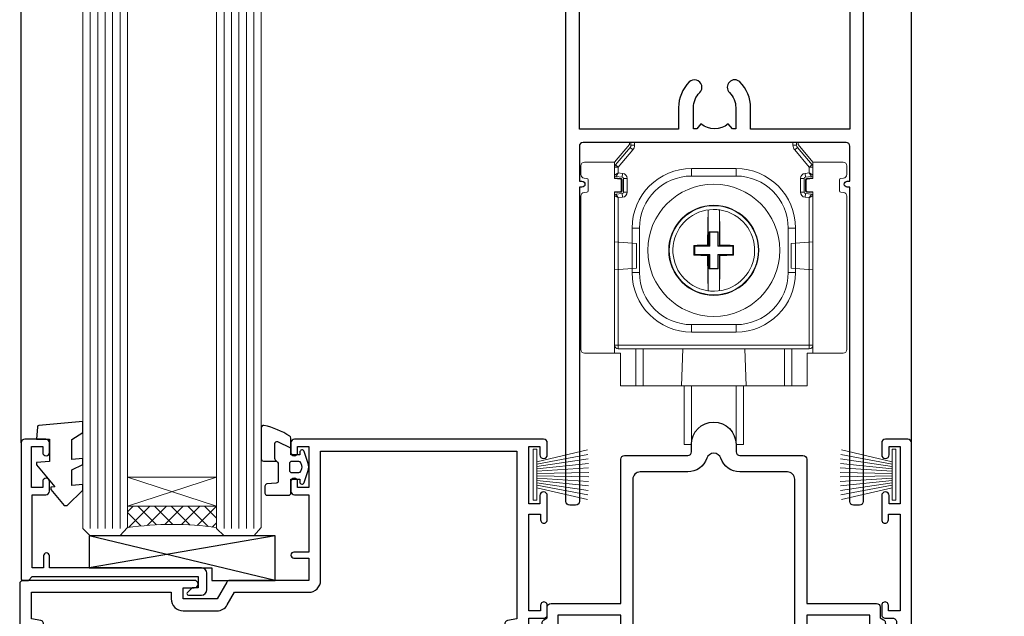
# Model space of a CAD drawing. Units: millimetres. Extents: x 1409 to 300332, y -118 to 2191.
# Drawn here: x 8147 to 8279, y 503 to 584 of the extents above; entities that cross this region are included whole.
import ezdxf

# ---------------------------------------------------------------- set-up
doc = ezdxf.new("R2010")
doc.units = ezdxf.units.MM
doc.linetypes.add('Dashed', pattern=[564.4444465637206, 282.2222232818604, -282.2222232818602])
doc.layers.add('Aluminium Systems Ltd Joinery Detail', color=7, linetype='Continuous')
doc.layers.add('DIE', color=7, linetype='Continuous')
doc.layers.add('HARDWARE', color=8, linetype='Continuous', lineweight=5)

# ---------------------------------------------------------------- blocks, each defined once
blk = doc.blocks.new('A762-21692')
at = {"flags": 128}
for points in [[(118.6660321712984, 18.99999963917002), (123.4171758934094, 18.99999963917047, 0.1989123673788268), (123.5585972496458, 19.05857828293255), (123.9000179999834, 19.39999903326974), (130.1000049999834, 19.39999903326974), (130.4414263865507, 19.05857850025534, 0.1989120425159821), (130.5828475660123, 19.0000000332701), (131.8999999999828, 19.00000003326862, 0.9999999999999999), (131.8999999999828, 20.19999803326867), (119.9999989999828, 20.19999803326867), (119.9999989999846, 39.59999803327013), (123.2999979571864, 39.59999803327007, 0.9999999999999999), (123.299997957187, 41.00000011886571), (119.9999990000126, 41.00000011886696), (119.9999990000144, 68.49999963927984, 0.414213562373095), (119.4999990000144, 68.99999963927984), (116.5000000000166, 68.99999963927984, 0.414213562373095), (116.0000000000166, 68.49999963927984), (116.0000000000166, 66.90000363927992, 0.9999999999999999), (116.9999980000159, 66.90000363927992), (116.9999980000159, 68.00000163927778), (118.4999990000144, 68.00000163927778), (118.4999990000126, 60.3000166392785), (116.9999980000159, 60.3000166392785), (116.9999980000159, 61.40001363927966, 0.9999999999999999), (115.9999980000159, 61.40001363927966), (115.999998000018, 58.15137249369671, 1.001507643109843), (116.8999959574185, 58.15001663927977), (116.8999959574087, 58.90001663928068), (118.4999990000126, 58.90001663928068), (118.4999990000126, 45.90000704260181), (116.8999959574087, 45.90000704260181), (116.899995957418, 46.65000704260545, 1.001507643109857), (115.9999980000257, 46.64865118818123), (115.9999980000141, 45.40000704260181, 0.4142135623736278), (116.4999980000141, 44.9000070426009), (117.4999990000108, 44.90000704260272, -0.4142135623735279), (117.9999990000115, 44.40000704260272), (117.9999990000097, 30.79999963927547), (68.50000000001967, 30.79999963927549), (68.50000000002018, 44.90000704260365), (70.500000000022, 44.90000704260171, 0.4142135623741606), (71.00000000002211, 45.40000704260365), (71.00000000001586, 46.64865118818125, 1.001507643109851), (70.1000020426199, 46.65000704260547), (70.10000204262923, 45.90000704260183), (68.50000000001836, 45.90000704260183), (68.50000000001836, 58.90001663928069), (70.10000204262559, 58.90001663928069), (70.10000204261945, 58.15001663927978, 1.001507643110861), (71.00000000001631, 58.15137249369582), (71.00000000001654, 61.40001363927877, 0.9999999999999999), (70.00000000001654, 61.40001363927877), (70.00000000001654, 60.30001663927851), (68.50000000001836, 60.30001663927851), (68.50000000001654, 68.0000016392778), (70.00000000001654, 68.0000016392778), (70.00000000001677, 66.90000463927936, 0.9999999999999999), (71.00000000001631, 66.90000463927936), (71.00000000001654, 68.49999963926984, 0.414213562373095), (70.50000000001654, 68.99999963926984), (37.00000000010203, 68.99999963926984, 0.414213562373095), (36.50000000010203, 68.49999963926984), (36.50000000010203, 67.19999963927421, 0.9999999999999999), (37.40000000009621, 67.19999963927421), (37.40000000009621, 67.99999963926984), (38.90000000009621, 67.99999963926984), (38.90000000009621, 62.49999963926984), (37.40000000009621, 62.49999963926984), (37.40000000009621, 63.29999963927276, 0.9999999999999999), (36.50000000010203, 63.29999963927276), (36.50000000010203, 61.99999963926984, 0.414213562373095), (37.00000000010203, 61.49999963926984), (38.90000000009621, 61.49999963926984), (38.90000000009621, 53.79999963927276), (36.90000000010349, 53.79999963927276, 0.9999999999999999), (36.90000000010349, 52.99999963926984), (38.90000000009621, 52.99999963926984), (38.90000000009621, 49.99999963926984), (28.28867540872324, 49.99999963926905, 0.267949192432259), (27.85566270683057, 49.74999963926973), (26.55662460115144, 47.49999963926984), (22.00000027412915, 47.49999963926986), (22.00000027412915, 48.99999963926986), (23.50000027412915, 48.99999963926986, 0.9999999999999999), (23.50000027412915, 49.99999963926986), (0.5000000000147224, 49.99999963926986, 0.414213562373095), (1.472244548494928e-11, 49.49999963926986), (1.56319401867222e-13, 0.5000000000000178, 0.4142135623730617), (0.5000000000001563, 1.77635683940025e-14), (6.39999999999911, 2.451372438372346e-13, 0.414213562373095), (6.89999999999911, 0.5000000000002451), (6.89999999999911, 3.84999999999879, 0.1952598447288612), (5.923584905658956, 6.254969379115455, 0.9999999999999999), (4.776415094338674, 5.139621261263773, -0.1952598447288648), (5.299999999999088, 3.84999999999879), (5.299999999999088, 2.000000000000245), (5.002334317677921, 2.000000000000245), (4.639157077919762, 2.43281778022892, -0.3639702342664413), (2.260842922080244, 2.432817780229829), (1.897665682321346, 2.000000000000245), (1.600000000000179, 2.000000000000245), (1.600000000000293, 3.84999999999879, -0.1952598447288679), (2.123584905662469, 5.139621261263773, 0.6408245487452099), (1.599998588845025, 6.495731379691978), (1.599998588854014, 19.46078016422895), (2.373203669605395, 20.80001064876878, 0.4142135623690321), (2.299998588845703, 21.07321572952539), (1.599998588852195, 21.47736091795948), (1.599998588855833, 29.00001072535021), (7.949999999998504, 29.00001072535118), (7.949999999998731, 24.00001072534635, 0.4142135623720295), (8.449999999996685, 23.50001072534657), (14.34999999999598, 23.50001072534987, 0.4142135623730784), (14.84999999999575, 24.00001072534998), (14.84999999999575, 25.00001072534998, 0.414213562373095), (14.34999999999575, 25.50001072534998), (14.04573129132171, 25.50001072534919, 0.6408239254472202), (12.68962126126217, 26.02359563101142, -0.1952598447288604), (11.39999999999718, 25.50001072535089), (9.54999999999864, 25.50001072535089), (9.54999999999864, 25.79767640767206), (9.982817780227315, 26.16085364743028, -0.3639702342664486), (9.982817780228281, 28.53916780326974), (9.54999999999864, 28.90234504302864), (9.54999999999864, 29.2000107253498), (11.39999999999718, 29.20001072534975, -0.1952598447288628), (12.68962126126217, 28.67642581968757, 0.5542191990959308), (14.00722952786787, 29.00001072535203), (38.59999999999449, 29.00001072535202), (38.59999999999449, 21.59281988573867), (37.69999999999725, 21.07320464347038, 0.4142135623809478), (37.62679491924449, 20.79999956271002), (38.66602541381961, 18.99999954531836), (39.50000005514191, 18.99999963730102, 0.4142135300680742), (39.99999999999379, 19.49999963730102), (39.99999999999379, 29.00001072535202), (56.54999999999853, 29.00001072535759), (56.5499999999987, 24.00001072534633, 0.4142135623720295), (57.04999999999666, 23.50001072534656), (62.94999999999601, 23.50001072534986, 0.414213562373095), (63.44999999999573, 24.00001072534997), (63.44999999999573, 25.00001072534997, 0.414213562373095), (62.94999999999573, 25.50001072534997), (62.64573129132174, 25.50001072534917, 0.6408239254472202), (61.2896212612622, 26.02359563101141, -0.1952598447288604), (59.99999999999721, 25.50001072535088), (58.14999999999867, 25.50001072535088), (58.14999999999867, 25.79767640767205), (58.58281778022734, 26.16085364743026, -0.3639702342664486), (58.58281778022831, 28.53916780326972), (58.14999999999867, 28.90234504302862), (58.14999999999867, 29.20001072534979), (59.99999999999721, 29.20001072534973, -0.1952598447288628), (61.2896212612622, 28.67642581968756, 0.5542192105843267), (62.6072295366568, 29.00001075206774), (79.99999899998352, 29.00001036250194), (79.9999989999835, 19.49999963729374, 0.4142135300680742), (80.49999894483538, 18.99999963729374), (81.33397358615763, 18.99999954531109), (82.37320408073411, 20.79999956270195, 0.4142135623810405), (82.299998999978, 21.07320464346174), (81.39999899998276, 21.59281988573173), (81.39999899998276, 29.00001072534474), (105.992770472128, 29.00001072534745, 0.5542191990939959), (107.3103787387322, 28.67642581968754, -0.1952598447288625), (108.5999999999972, 29.20001072534801), (110.4499999999957, 29.20001072534977), (110.4499999999957, 28.90234504302861), (110.0171822197661, 28.53916780326971, -0.3639702342664353), (110.017182219767, 26.16085364743025), (110.4499999999957, 25.79767640767203), (110.4499999999957, 25.50001072535087), (108.5999999999972, 25.50001072535087, -0.1952598447288625), (107.3103787387322, 26.02359563101139, 0.6408239254472079), (105.9542687086726, 25.50001072534916), (105.6499999999993, 25.50001072534961, 0.4142135623730784), (105.1499999999987, 25.00001072534996), (105.1499999999987, 24.00001072534996, 0.414213562373095), (105.6499999999987, 23.50001072534996), (111.5499999999956, 23.50001072534677, 0.4142135623720462), (112.0499999999957, 24.00001072534632), (112.0499999999958, 29.00001072534751), (118.4000004111199, 29.00001072534655), (118.4000004111235, 21.4773609179549), (117.7000004111301, 21.07321572952263, 0.4142135623694759), (117.6267953303742, 20.8000106487658), (118.6660257706912, 19.00001072534655)], [(2.864083313016323, 44.59485113304233), (1.600000000017218, 44.80001784038087), (1.600000000017218, 48.39999963926938), (20.40000027413126, 48.39999963926938), (20.40000027413126, 47.4999996392694, 0.414213562373095), (22.00000027413128, 45.89999963926938), (26.55662460115357, 45.89999963926937, 0.2679491924308902), (27.94226524720798, 46.69999963926819), (28.92376070483252, 48.39999963926857), (38.90000000009846, 48.39999963926937, 0.4142135623730742), (40.50000000009837, 49.99999963926939), (40.50000000009837, 67.39999963926937), (66.90000000002013, 67.39999963926937), (66.90000000002013, 44.80001784038177), (65.63591668702114, 44.59485113304231, 1.00450019260716), (65.76762634978186, 43.80577593899181), (66.90000000001825, 44.00001784038523), (66.90000000002223, 37.74641890134376, 0.5773502691895758), (66.90000000002263, 37.05359857831627), (66.90000000002672, 30.79999963927503), (1.600000000017218, 30.79999963927505), (1.600000000017218, 44.00001784038615), (2.732373650255482, 43.80577593899183, 1.004500192607019)]]:
    blk.add_lwpolyline(points, format="xyb", close=True, dxfattribs=at)
blk = doc.blocks.new('C438-21617')
at = {"flags": 128}
blk.add_lwpolyline([(1.499999967791013, 3.699999993124436), (1.499999967791013, 13.49999999312371), (3.299999967819844, 13.49999999312337, 0.4142135623720295), (3.799999967820185, 13.99999999312189), (3.799999967819844, 15.29999999312662, 0.9999999999999999), (2.899999967825664, 15.29999999312662), (2.899999967825664, 14.49999999312371), (1.399999967825664, 14.49999999312371), (1.399999967825664, 19.99999999312371), (2.899999967825664, 19.99999999312371), (2.899999967825664, 19.19999999312807, 0.9999999999999999), (3.799999967819844, 19.19999999312807), (3.799999967819844, 20.49999999312371, 0.414213562373095), (3.299999967819844, 20.99999999312371), (0.4999999678196616, 20.99999999312371, 0.414213562373095), (-3.218033839402779e-08, 20.49999999312371), (-3.218033839402779e-08, 2.199999993124436, 0.4142135623724291), (0.1999999678199345, 1.999999993123708), (0.9999999678196616, 1.999999993123708), (1.499999967819662, 2.499999993123708), (23.79999996782121, 2.499999993123708), (23.79999996782121, 0.9999999931237085), (23.01714196782072, 0.9999999931237085), (22.35856332405942, 0.3414213493592229, 0.6681786379198802), (22.49998468029557, -6.876291536173085e-09), (24.24998996782128, -6.876291536173085e-09, 0.414213562373095), (24.99998996782128, 0.7499999931237085), (24.99998996782128, 2.949999993124436, 0.414213562373095), (24.24998996782128, 3.699999993124436), (3.799999967823425, 3.699999993124436), (3.799999967823481, 5.299999993122867, 0.9999999999999999), (2.999999967824209, 5.299999993122867), (2.999999967824266, 3.699999993124436)], format="xyb", close=True, dxfattribs=at)
blk = doc.blocks.new('CO112-Comp')
blk.add_lwpolyline([(-2.40000000000007, 2.549999999999727), (-4.173214521477782, 3.376863510916451, 0.5486187866266629), (-4.600000000000001, 3.104971174805428), (-4.600000000000115, 1.174264068711523, 0.1989123673796485), (-4.512132034356092, 0.9621320343555908), (-4.187867965644138, 0.6378679656437498, -0.1989123673796545), (-4.100000000000229, 0.4257359312878179), (-4.100000000000001, -1.867621053448261, -0.3888787318529966), (-4.373853277175705, -2.166479462875827), (-5.62614672282448, -2.27604094277774, 0.3888787318529857), (-5.900000000000297, -2.574899352205307), (-5.900000000000183, -3.500000000000227, 0.414213562373095), (-5.600000000000229, -3.800000000000182), (-2.700000000000138, -3.800000000000182, 0.4142135623730795), (-2.40000000000007, -3.500000000000227), (-2.40000000000007, -1.650000000000205), (-1.200000000000252, -1.650000000000205), (-1.200000000000252, -2.000000000000227, 0.8512240770329532), (-0.6153026492116638, -2.094590794763576), (-0.07651324605726728, -0.4729539738173116, 0.1617773616314338), (-0.07651324605726728, 0.4729539738173116), (-0.6153026492115501, 2.094590794763576, 0.8512240770330307), (-1.200000000000138, 1.999999999999773), (-1.200000000000138, 1.64999999999975), (-2.40000000000007, 1.64999999999975), (-2.40000000000007, 3.899999999999864, 0.2573433522284663), (-2.539810225881284, 4.153651801230905, 0.08655377045350035), (-6.035137328684941, 5.592904137679353, 0.4795836626625757), (-6.399999999999956, 5.299999999999727), (-6.400000000000183, 1.099999999999682, 0.4142135623730932), (-6.100000000000229, 0.7999999999997272), (-4.350000000000229, 0.7999999999997272)], format="xyb")
blk.add_lwpolyline([(-1.333387482443846, 0.7499999999997726), (-2.299999999999819, 0.7499999999997726, 0.414213562373095), (-2.599999999999887, 0.4499999999998181), (-2.600000000000001, -0.4500000000002728, 0.4142135623731504), (-2.300000000000046, -0.7500000000002274), (-1.33338748244396, -0.7500000000002274, 0.3230919796660772), (-1.04869013165544, -0.5445907947637352), (-0.9306052984229392, -0.1891815895269247, 0.1617773616314338), (-0.9306052984228255, 0.1891815895269247), (-1.048690131655213, 0.5445907947632804, 0.3230919796661059)], format="xyb", close=True)
blk = doc.blocks.new('EL272')
for p, q in [((25, 6), (0, 1.700000000000003)), ((25, 0), (0, 6))]:
    blk.add_line(p, q)
blk.add_lwpolyline([(16.5, 0), (25, 0), (25, 6), (0, 6), (0, 1.700000000000003), (16.5, 1.700000000000003)], close=True)
blk = doc.blocks.new('DY445')
blk.add_lwpolyline([(4.749999978884219, 8.84397432038677), (6.249999978884219, 9.781278348250755), (6.249999978884226, 11.28127834825076), (0.3278039087574705, 10.7631533289369, 0.3639702342661976), (0.1459961176886502, 10.58134553786808), (-2.111577046548518e-08, 8.912602035332263), (1.749999978884219, 8.912602035332256), (1.749999978884226, 5.912602035332263), (-2.111577046548518e-08, 5.759496874161904), (-2.111577046548518e-08, 5.459496874161893), (2.488722065170698, 2.493553386861443), (1.949999978884229, 2.446421311520339), (1.949999978884229, 2.146421311520335), (3.751061303803276, 7.065573015552218e-09), (4.1545633216341, 7.065573015552218e-09), (6.249999978884219, 2.022622564681807), (6.249999978884205, 2.822622564681811), (4.749999978884226, 2.691389569392932), (4.749999978884219, 4.774702138350111), (6.249999978884212, 5.506301021198897), (6.249999978884212, 6.306301021198916), (4.749999978884219, 6.175068025910026)], format="xyb", close=True)
blk = doc.blocks.new('PB69750-4B')
for p, q in [((-1.750000000000014, 0.5), (-3.322276449314941, 7.321139697068929)), ((-1.431818181818187, 0.5), (-2.721879321754528, 7.380097546926656)), ((-1.113636363636374, 0.5), (-2.119293789530161, 7.427384292916386)), ((-0.7954545454545467, 0.5), (-1.515002302965286, 7.462919719820221)), ((-0.4772727272727337, 0.5), (-0.9094902062915224, 7.486643546856435)), ((-0.1590909090909065, 0.5), (-0.3032449143314011, 7.498515529937265)), ((0.1590909090909207, 0.5), (0.3032449143314011, 7.498515529937265)), ((0.4772727272727337, 0.5), (0.9094902062915367, 7.486643546856435)), ((0.795454545454561, 0.5), (1.515002302965286, 7.462919719820221)), ((1.113636363636374, 0.5), (2.119293789530161, 7.427384292916386)), ((1.431818181818201, 0.5), (2.721879321754528, 7.380097546926656)), ((1.750000000000014, 0.5), (3.322276449314955, 7.321139697068929))]:
    blk.add_line(p, q)
blk.add_lwpolyline([(-3.450000000000003, 0), (3.450000000000003, 0), (3.450000000000003, 0.5), (-3.450000000000003, 0.5)], close=True)
blk = doc.blocks.new('SH270B')
blk.add_blockref('PB69750-4B', (0, 0))
blk = doc.blocks.new('A813-22391')
at = {"flags": 128}
for points in [[(37.700000025257, 48.79999990559705), (2.300000025254633, 48.79999990559705, 0.414213562373095), (1.800000025254633, 48.29999990559705), (1.800000025254462, 43.59999990559703), (2.150000025240502, 43.59999990559706, -0.9999999999909049), (2.150000025247778, 42.79999990560142), (1.800000025254576, 42.79999990559415), (1.800000025254633, 0.4999999056109132, -0.414213562373095), (1.300000025254633, -9.438908676884239e-08), (0.5000000252535415, -9.438908676884239e-08, -0.414213562373095), (2.525354148019687e-08, 0.4999999056109132), (2.525445097489865e-08, 99.49999990559613, -0.414213562373095), (0.500000025254451, 99.99999990559613), (11.7080125921417, 99.99999990559613, -0.2679491924307754), (12.14102529403374, 99.74999990559678), (13.44006339971531, 97.49999990559431), (18.70000022399984, 97.49999990559431, 0.414213562373095), (19.20000022399984, 97.99999990559431), (19.20000022399984, 98.49999990561295, 0.414213562373095), (18.70000022399984, 98.99999990561295), (16.50000022399547, 98.99999990561295, -0.9999999999999999), (16.50000022399547, 99.9999999055984), (23.49999982650985, 99.99999990559476, -0.9999999999999999), (23.49999982650985, 98.99999990559476), (21.30000022400662, 98.99999990559385, 0.4142135623727288), (20.80000022400651, 98.49999990559431), (20.80000022400651, 97.99999990559454, 0.4142135623732615), (21.3000002240056, 97.49999990559431), (26.55993665079092, 97.49999990559431), (27.85897475647249, 99.74999990559658, -0.2679491924308032), (28.29198745836453, 99.99999990559613), (37.70000002526336, 99.99999990559613, 0.414213562373095), (38.20000002526336, 100.4999999055961), (38.20000002526336, 102.9999999055966), (36.90000002521498, 102.9999999055966, -0.9999999999999999), (36.90000002521498, 103.7999999055995), (38.20000002526336, 103.7999999055995), (38.20000002526245, 111.4999999055966), (37.00000002521352, 111.4999999055966, -0.414213562373095), (36.50000002521352, 111.9999999055966), (36.50000002521352, 113.2999999055995, -0.9999999999999999), (37.40000002521498, 113.2999999055995), (37.40000002521498, 112.4999999055966), (38.90000002521498, 112.4999999055966), (38.90000002521498, 117.9999999055966), (37.40000002521498, 117.9999999055966), (37.40000002521498, 117.1999999056009, -0.9999999999999999), (36.50000002521352, 117.1999999056009), (36.5000000252499, 118.4999999055966, -0.414213562373095), (37.0000000252499, 118.9999999055966), (39.5000000252499, 118.999999905597, -0.414213562373095), (40.0000000252499, 118.499999905597), (40.0000000252499, 0.4999999056109132, -0.414213562373095), (39.5000000252499, -9.438908676884239e-08), (38.70000002525063, -9.438908676884239e-08, -0.414213562373095), (38.20000002525063, 0.4999999056109132), (38.20000002525086, 42.79999990559415), (37.8500000252339, 42.79999990560142, -0.9999999999909049), (37.85000002524117, 43.59999990559706), (38.20000002525063, 43.59999990559703), (38.20000002525063, 48.29999990559705, 0.414213562373095)], [(24.85000002521298, 50.59999990559744), (24.85000002521298, 53.50000074390718, 0.2010392773484069), (23.40129872651102, 56.95740831961311, 1), (21.99870132391385, 55.53167323684769, -0.2010392773484085), (22.85000002521298, 53.50000074390721), (22.85000002521298, 50.65000074390704), (22.39143397406639, 50.65000074390704), (21.83194471281837, 51.31677408101754, -0.3639702342660321), (18.16805533760686, 51.31677408101751), (17.60856607635884, 50.65000074390704), (17.15000002521316, 50.65000074390704), (17.15000002521316, 53.50000074390718, -0.201039277348407), (18.00129872651138, 55.53167323684769, 0.9999999999999999), (16.59870132391421, 56.95740831961317, 0.2010392773484081), (15.15000002521316, 53.50000074390712), (15.15000002521316, 50.59999990559788), (1.800000025213706, 50.5999999055966), (1.800000025213706, 98.19999990559657), (10.95745724215573, 98.19999990559566), (11.88121767286481, 96.5999999055912, 0.267949192430764), (13.44006339967615, 95.69999990559316), (15.15000002521316, 95.69999990559316), (15.15000002521316, 92.49999906728598, 0.2010392773484069), (16.59870132391512, 89.04259149158005, 0.9999999999999997), (18.00129872651138, 90.46832657434547, -0.2010392773484118), (17.15000002521316, 92.49999906728598), (17.15000002521316, 95.34999906728612), (17.60856607635884, 95.34999906728612), (18.16805533760686, 94.68322573017562, -0.3639702342660414), (21.83194471281837, 94.68322573017562), (22.39143397406639, 95.34999906728612), (22.85000002521298, 95.34999906728612), (22.85000002521298, 92.49999906728598, -0.201039277348412), (21.99870132391385, 90.46832657434547, 0.9999999999999997), (23.40129872651102, 89.04259149158005, 0.2010392773484095), (24.85000002521298, 92.49999906728598), (24.85000002521298, 95.6999999055931), (26.5599366507509, 95.69999990559316, 0.2679491924308261), (28.11878237756224, 96.59999990559143), (29.04254280827041, 98.1999999055952), (38.20000002522244, 98.19999990559407), (38.20000002522244, 50.59999990559911)]]:
    blk.add_lwpolyline(points, format="xyb", close=True, dxfattribs=at)
blk = doc.blocks.new('DR015 Mid')
at = {"extrusion": (6.123233995736766e-17, 1, -1.83697019872103e-16)}
for p, q in [((-13.35000000000036, 35.46583593685682), (-11.35000000000036, 37.84934312204496)), ((-13.23302222155962, 35.10524462456669), (-11.26697777844083, 37.44828515285371)), ((-10.88395555688157, 37.12689134801076), (-12.85000000000036, 34.78385081972374)), ((-11.35000000000036, 37.84934312204496), (-11.35000000000036, 38.11583593685646)), ((-10.88395555688157, 37.12689134801076), (-11.26697777844083, 37.44828515285371)), ((-11.15000000000055, 37.76967895769667), (-11.15000000000055, 38.11583593685646)), ((-10.65000000000055, 37.76967895769667), (-11.15000000000055, 37.76967895769667)), ((-10.65000000000055, 38.11583593685646), (-10.65000000000055, 37.76967895769667)), ((10.64999999999964, 37.76967895769667), (10.64999999999964, 38.11583593685646)), ((10.64999999999964, 37.76967895769667), (11.14999999999964, 37.76967895769667)), ((10.88395555688066, 37.12689134801076), (11.26697777844038, 37.44828515285371)), ((12.84999999999945, 34.78385081972374), (10.88395555688066, 37.12689134801076)), ((11.14999999999964, 38.11583593685646), (11.14999999999964, 37.76967895769667)), ((11.26697777844038, 37.44828515285371), (13.23302222155917, 35.10524462456669)), ((11.34999999999945, 38.11583593685646), (11.34999999999945, 37.84934312204496)), ((11.34999999999945, 37.84934312204496), (13.34999999999945, 35.46583593685682)), ((-13.35000000000036, 34.78385081972374), (-13.35000000000036, 35.46583593685682)), ((-13.35000000000036, 33.74910217166143), (-13.35000000000036, 34.78385081972374)), ((-12.85000000000036, 34.78385081972374), (-13.35000000000036, 34.78385081972374)), ((-12.85000000000036, 34.78385081972374), (-13.23302222155962, 35.10524462456669)), ((-12.85000000000036, 34.78385081972374), (-12.85000000000036, 34.02400152386508)), ((-3.000000000000455, 34.61583593685646), (2.999999999999545, 34.61583593685646)), ((-3.000000000000455, 34.61583593685646), (-3.000000000000455, 33.61583593685646)), ((2.999999999999545, 34.61583593685646), (2.999999999999545, 33.61583593685646)), ((12.84999999999945, 34.78385081972374), (13.23302222155917, 35.10524462456669)), ((12.84999999999945, 34.02400152386508), (12.84999999999945, 34.78385081972374)), ((12.84999999999945, 34.78385081972374), (13.34999999999945, 34.78385081972374)), ((13.34999999999945, 34.78385081972374), (13.34999999999945, 35.46583593685682)), ((13.34999999999945, 34.78385081972374), (13.34999999999945, 33.74910217166143)), ((-13.35000000000036, 33.36583593685646), (-13.35000000000036, 33.74910217166143)), ((-12.53256885145083, 33.29431997814572), (-13.35000000000036, 33.36583593685646)), ((-12.33256885145101, 33.47682224544042), (-13.16743114854989, 33.54986323204139)), ((-12.85000000000036, 34.02400152386508), (-12.28899098007696, 33.97491959448598)), ((-12.33256885145101, 33.47682224544042), (-12.28899098007696, 33.97491959448598)), ((-12.15000000000055, 31.45408856789254), (-12.15000000000055, 33.27758330582219)), ((-12.15000000000055, 33.27758330582219), (-11.65000000000055, 33.27758330582219)), ((-11.65000000000055, 33.27758330582219), (-11.65000000000055, 31.45408856789254)), ((2.999999999999545, 33.61583593685646), (-3.000000000000455, 33.61583593685646)), ((11.64999999999964, 31.45408856789254), (11.64999999999964, 33.27758330582219)), ((12.14999999999964, 33.27758330582219), (11.64999999999964, 33.27758330582219)), ((12.14999999999964, 33.27758330582219), (12.14999999999964, 31.45408856789254)), ((12.28899098007605, 33.97491959448598), (12.84999999999945, 34.02400152386508)), ((12.33256885145011, 33.47682224544042), (12.28899098007605, 33.97491959448598)), ((13.16743114854899, 33.54986323204139), (12.33256885145011, 33.47682224544042)), ((13.34999999999945, 33.36583593685646), (12.53256885144992, 33.29431997814572)), ((13.34999999999945, 33.36583593685646), (13.34999999999945, 33.74910217166143)), ((-12.35000000000036, 31.63659083518723), (-12.35000000000036, 33.0950810385275)), ((12.34999999999945, 33.0950810385275), (12.34999999999945, 31.63659083518723)), ((-13.35000000000036, 31.36583593685828), (-12.53256885145083, 31.43735189556901)), ((-13.35000000000036, 30.9825697020533), (-13.35000000000036, 31.36583593685828)), ((-13.35000000000036, 10.86583593685646), (-13.35000000000036, 30.9825697020533)), ((-13.16743114854989, 31.18180864167152), (-12.33256885145101, 31.2548496282725)), ((-12.28899098007696, 30.75675227922693), (-12.85000000000036, 30.70767034984783)), ((-12.85000000000036, 30.70767034984783), (-12.85000000000036, 10.86583593685646)), ((-12.33256885145101, 31.2548496282725), (-12.28899098007696, 30.75675227922693)), ((-12.15000000000055, 31.45408856789254), (-11.65000000000055, 31.45408856789254)), ((12.14999999999964, 31.45408856789254), (11.64999999999964, 31.45408856789254)), ((12.33256885145011, 31.2548496282725), (12.28899098007605, 30.75675227922693)), ((12.84999999999945, 30.70767034984783), (12.28899098007605, 30.75675227922693)), ((12.33256885145011, 31.2548496282725), (13.16743114854899, 31.18180864167152)), ((12.53256885144992, 31.43735189556719), (13.34999999999945, 31.36583593685646)), ((12.84999999999945, 10.86583593685646), (12.84999999999945, 30.70767034984783)), ((13.34999999999945, 30.9825697020533), (13.34999999999945, 31.36583593685646)), ((13.34999999999945, 30.9825697020533), (13.34999999999945, 10.86583593685646)), ((-11.00000000000045, 20.61583593685646), (-11.00000000000045, 26.61583593685646)), ((-10.00000000000045, 26.61583593685646), (-11.00000000000045, 26.61583593685646)), ((-10.00000000000045, 26.61583593685646), (-10.00000000000045, 20.61583593685646)), ((9.999999999999545, 20.61583593685646), (9.999999999999545, 26.61583593685646)), ((10.99999999999955, 26.61583593685646), (9.999999999999545, 26.61583593685646)), ((10.99999999999955, 26.61583593685646), (10.99999999999955, 20.61583593685646)), ((-6.000000000000455, 23.61583593685646), (-6.066987298107961, 23.61583593685646)), ((5.999999999999545, 23.61583593685646), (6.066987298107506, 23.61583593685646)), ((-10.00000000000045, 20.61583593685646), (-11.00000000000045, 20.61583593685646)), ((10.99999999999955, 20.61583593685646), (9.999999999999545, 20.61583593685646)), ((-3.000000000000455, 13.61583593685646), (2.999999999999545, 13.61583593685646)), ((-3.000000000000455, 13.61583593685646), (-3.000000000000455, 12.61583593685646)), ((2.999999999999545, 13.61583593685646), (2.999999999999545, 12.61583593685646)), ((2.999999999999545, 12.61583593685646), (-3.000000000000455, 12.61583593685646)), ((-12.85000000000036, 10.86583593685646), (-13.35000000000036, 10.86583593685646)), ((-13.35000000000036, 10.86583593685646), (-13.35000000000036, 9.765835936857911)), ((-12.85000000000036, 10.86583593685646), (12.84999999999945, 10.86583593685646)), ((-12.85000000000036, 10.36583593685646), (-12.85000000000036, 10.86583593685646)), ((12.84999999999945, 10.86583593685646), (13.34999999999945, 10.86583593685646)), ((12.84999999999945, 10.86583593685646), (12.84999999999945, 10.36583593685646)), ((13.34999999999945, 10.86583593685646), (13.34999999999945, 9.765835936856092)), ((-13.35000000000036, 9.765835936857911), (-12.55000000000018, 9.765835936857911)), ((12.84999999999945, 10.36583593685646), (-12.85000000000036, 10.36583593685646)), ((-12.55000000000018, 9.765835936857911), (-12.55000000000018, 5.365835936856456)), ((-10.50000000000045, 5.365835936856456), (-10.50000000000045, 10.36583593685646)), ((-9.500000000000455, 10.36583593685646), (-9.500000000000455, 5.365835936856456)), ((-4.175396152541452, 10.36583593685646), (-4.350000000000364, 5.365835936856456)), ((4.349999999999454, 5.365835936856456), (4.175396152540998, 10.36583593685646)), ((9.499999999999545, 5.365835936856456), (9.499999999999545, 10.36583593685646)), ((10.49999999999955, 10.36583593685646), (10.49999999999955, 5.365835936856456)), ((12.54999999999973, 5.365835936856456), (12.54999999999973, 9.765835936857911)), ((12.54999999999973, 9.765835936857911), (13.34999999999945, 9.765835936857911)), ((-12.55000000000018, 5.365835936858275), (-10.50000000000045, 5.365835936858275)), ((-10.50000000000045, 5.365835936856456), (-9.500000000000455, 5.365835936856456)), ((-9.500000000000455, 5.365835936856456), (-4.350000000000364, 5.365835936856456)), ((-4.350000000000364, 5.365835936856456), (4.349999999999454, 5.365835936856456)), ((-3.999961492770126, -2.499999751686119), (-4.000000000000455, 5.365835936856456)), ((-2.999961492770126, -2.499999751686119), (-3.000000000000455, 5.365835936856456)), ((3.000038507229874, -2.499999751686119), (2.999999999999545, 5.365835936856456)), ((4.000038507229874, -2.499999751686119), (3.999999999999545, 5.365835936856456)), ((4.349999999999454, 5.365835936856456), (9.499999999999545, 5.365835936856456)), ((9.499999999999545, 5.365835936856456), (10.49999999999955, 5.365835936856456)), ((10.49999999999955, 5.365835936856456), (12.54999999999973, 5.365835936856456)), ((-3.999961492770126, -2.499999751686119), (-2.999961492770126, -2.499999751686119)), ((3.000038507229874, -2.499999751686119), (4.000038507229874, -2.499999751686119))]:
    blk.add_line(p, q, dxfattribs=at)
blk.add_line((-11.35000000000036, 38.11583593685646), (11.34999999999945, 38.11583593685646))
at = {"extrusion": (-0.2121841102833163, 0.9772297085861018, -1.83697019872103e-16)}
for p, q in [((-0.7500000000004547, 24.21583593685682), (-0.7500000000004547, 29.06445961600002)), ((0.7499999999995453, 29.06445961627833), (0.7499999999995453, 24.21583593685682)), ((-0.6000000000003638, 26.11583593685646), (-0.6000000000003638, 24.21583593685682)), ((0.5999999999994543, 26.11583593685646), (-0.6000000000003638, 26.11583593685646)), ((-0.5475922207174335, 26.06342815757489), (-0.6000000000003638, 26.11583593685646)), ((-0.5475922207174335, 26.06342815757489), (-0.5475922207174335, 24.16342815757343)), ((0.547592220716524, 26.06342815757489), (-0.5475922207174335, 26.06342815757489)), ((0.547592220716524, 26.06342815757489), (0.5999999999994543, 26.11583593685646)), ((0.547592220716524, 24.16342815757343), (0.547592220716524, 26.06342815757489)), ((0.5999999999994543, 24.21583593685682), (0.5999999999994543, 26.11583593685646)), ((-2.668012200372232, 24.28384813722914), (-2.600000000000364, 24.21583593685682)), ((-2.600000000000364, 24.21583593685682), (-2.600000000000364, 23.01583593685791)), ((-2.600000000000364, 24.21583593685682), (-0.7500000000004547, 24.21583593685682)), ((-2.547592220717434, 24.16342815757343), (-2.600000000000364, 24.21583593685682)), ((-2.547592220717434, 24.16342815757343), (-2.547592220717434, 23.06824371613948)), ((-0.5475922207174335, 24.16342815757343), (-2.547592220717434, 24.16342815757343)), ((-0.835551090928675, 24.3013870277864), (-0.7500000000004547, 24.21583593685682)), ((-0.6000000000003638, 24.21583593685682), (-0.7500000000004547, 24.21583593685682)), ((-0.5475922207174335, 24.16342815757343), (-0.6000000000003638, 24.21583593685682)), ((0.547592220716524, 24.16342815757343), (0.5999999999994543, 24.21583593685682)), ((2.547592220716524, 24.16342815757343), (0.547592220716524, 24.16342815757343)), ((0.7499999999995453, 24.21583593685682), (0.5999999999994543, 24.21583593685682)), ((0.8355510909282202, 24.3013870277864), (0.7499999999995453, 24.21583593685682)), ((0.7499999999995453, 24.21583593685682), (2.599999999999454, 24.21583593685682)), ((2.547592220716524, 24.16342815757343), (2.599999999999454, 24.21583593685682)), ((2.547592220716524, 23.06824371613948), (2.547592220716524, 24.16342815757343)), ((2.668012200371777, 24.28384813722914), (2.599999999999454, 24.21583593685682)), ((2.599999999999454, 23.01583593685791), (2.599999999999454, 24.21583593685682)), ((-2.668012200372232, 22.94782373648559), (-2.600000000000364, 23.01583593685791)), ((-2.547592220717434, 23.06824371613948), (-2.600000000000364, 23.01583593685791)), ((-0.7500000000004547, 23.01583593685791), (-2.600000000000364, 23.01583593685791)), ((-2.547592220717434, 23.06824371613948), (-0.5475922207174335, 23.06824371613948)), ((-0.835551090928675, 22.93028484592833), (-0.7500000000004547, 23.01583593685791)), ((-0.7500000000004547, 23.01583593685791), (-0.6000000000003638, 23.01583593685791)), ((-0.7500000000004547, 18.16721225769106), (-0.7500000000004547, 23.01583593685791)), ((-0.5475922207174335, 23.06824371613948), (-0.6000000000003638, 23.01583593685791)), ((-0.6000000000003638, 23.01583593685791), (-0.6000000000003638, 21.11583593685646)), ((-0.5475922207174335, 23.06824371613948), (-0.5475922207174335, 21.16824371613984)), ((0.547592220716524, 23.06824371613948), (2.547592220716524, 23.06824371613948)), ((0.547592220716524, 23.06824371613948), (0.5999999999994543, 23.01583593685791)), ((0.547592220716524, 21.16824371613984), (0.547592220716524, 23.06824371613948)), ((0.5999999999994543, 23.01583593685791), (0.7499999999995453, 23.01583593685791)), ((0.5999999999994543, 21.11583593685646), (0.5999999999994543, 23.01583593685791)), ((0.7499999999995453, 23.01583593685791), (0.7499999999995453, 18.16721225771471)), ((0.8355510909282202, 22.93028484592833), (0.7499999999995453, 23.01583593685791)), ((2.599999999999454, 23.01583593685791), (0.7499999999995453, 23.01583593685791)), ((2.547592220716524, 23.06824371613948), (2.599999999999454, 23.01583593685791)), ((2.668012200371777, 22.94782373648559), (2.599999999999454, 23.01583593685791)), ((-0.5475922207174335, 21.16824371613984), (-0.6000000000003638, 21.11583593685646)), ((-0.6000000000003638, 21.11583593685646), (0.5999999999994543, 21.11583593685646)), ((-0.5475922207174335, 21.16824371613984), (0.547592220716524, 21.16824371613984)), ((0.547592220716524, 21.16824371613984), (0.5999999999994543, 21.11583593685646))]:
    blk.add_line(p, q, dxfattribs=at)
at = {"extrusion": (1.83697019872103e-16, -1.83697019872103e-16, -1)}
for centre, radius, start, end in [((11.65000000000055, 37.76967895769667), 0.4999999999999591, 180, 219.9999999999559), ((-11.64999999999964, 37.76967895769667), 0.5000000000000111, 320.0000000000441, 0), ((3.000000000000455, 26.61583593685646), 8.000000000000002, 0, 90), ((-2.999999999999545, 26.61583593685646), 8, 90, 180), ((13.15000000000055, 33.74910217166143), 0.2000000000000003, 275.0000000000028, 0), ((12.55000000000018, 33.0950810385275), 0.2000000000000031, 95.00000000002883, 180), ((12.35000000000036, 33.27758330582219), 0.6999999999999957, 95.00000000000286, 180), ((-12.34999999999945, 33.27758330582219), 0.6999999999999975, 0, 84.99999999999714), ((-12.54999999999973, 33.0950810385275), 0.2000000000000082, 1.042204158021965e-10, 84.99999999999714), ((-13.14999999999964, 33.74910217166143), 0.2000000000000028, 180, 264.9999999999972), ((4.547473508864641e-13, 23.61583593685646), 8.886751345948081, 0, 180), ((13.15000000000055, 30.9825697020533), 0.2000000000000028, 0, 84.99999999999714), ((12.55000000000018, 31.63659083518723), 0.2000000000000011, 179.9999999997916, 264.9999999999712), ((12.35000000000036, 31.45408856789254), 0.6999999999999975, 180, 264.9999999999972), ((-12.34999999999945, 31.45408856789254), 0.6999999999999957, 275.0000000000028, 0), ((-12.54999999999973, 31.63659083518723), 0.2000000000000081, 275.0000000000288, 2.08440831604393e-10), ((-13.14999999999964, 30.9825697020533), 0.2000000000000003, 95.00000000000286, 180), ((4.547473508864641e-13, 23.61583593685646), 6.06698729810778, 0, 180), ((4.547473508864641e-13, 23.61583593685646), 5.499999918563512, 110.0878572358402, 274.4128976876163), ((4.547473508864641e-13, 23.61583593685646), 8.886751345948081, 180, 0), ((4.547473508864641e-13, 23.61583593685646), 6.066987298107779, 180, 0), ((3.000000000000455, 20.61583593685646), 8, 270, 0), ((-2.999999999999545, 20.61583593685646), 8.000000000000002, 180, 270), ((12.85000000000036, 10.86583593685646), 0.4999999999999982, 270, 0), ((-12.84999999999945, 10.86583593685646), 0.4999999999999982, 180, 270), ((-3.850722987408517e-05, -2.499999751686119), 3.000000000000003, 0, 180)]:
    blk.add_arc(centre, radius, start, end, dxfattribs=at)
for centre, radius, start, end in [((-11.65000000000055, 37.76967895769667), 1.00000000000001, 320.0000000000441, 0), ((11.64999999999964, 37.76967895769667), 1.000000000000018, 180, 219.9999999999559), ((-12.85000000000036, 34.78385081972374), 0.5000000000000087, 140.0000000000441, 180), ((12.84999999999945, 34.78385081972374), 0.5000000000000071, 0, 39.9999999999559), ((-12.35000000000036, 33.27758330582219), 0.2000000000000046, 0, 84.99999999999714), ((-3.000000000000455, 26.61583593685646), 7, 90, 180), ((2.999999999999545, 26.61583593685646), 7.000000000000004, 0, 90), ((12.34999999999945, 33.27758330582219), 0.200000000000006, 95.00000000000286, 180), ((-12.35000000000036, 31.45408856789254), 0.200000000000006, 275.0000000000028, 0), ((12.34999999999945, 31.45408856789254), 0.2000000000000046, 180, 264.9999999999972), ((-4.547473508864641e-13, 23.61583593685646), 6, 0, 180), ((-4.547473508864641e-13, 23.61583593685646), 5.500000000000001, 85.58710231238372, 167.7496225248243), ((-4.547473508864641e-13, 23.61583593685828), 5.499999999999109, 77.74962252759397, 85.58710231238372), ((-4.547473508864641e-13, 23.61583593685646), 5.499999999999752, 69.91214276415984, 77.74962252759397), ((-4.547473508864641e-13, 23.61583593685646), 5.499999999999998, 167.7496225248243, 249.9121427641598), ((-4.547473508864641e-13, 23.61583593685646), 6, 180, 0), ((-3.000000000000455, 20.61583593685646), 7, 180, 270), ((2.999999999999545, 20.61583593685646), 7.000000000000004, 270, 0), ((-4.547473508864641e-13, 23.61583593685646), 5.499999999999782, 249.9121427641598, 257.7496225275939), ((-4.547473508864641e-13, 23.61583593685646), 5.499999999999464, 257.7496225275939, 265.5871023123837)]:
    blk.add_arc(centre, radius, start, end)
for points in [[(-12.85000000000036, 34.02400152386508), (-13.1428932188137, 33.86296921163193), (-13.34999999999991, 33.74910217166143), (-13.35000000000036, 33.74910217166143)], [(-12.85000000000036, 34.02400152386508), (-13.03594686170118, 33.746257742956), (-13.16743114855035, 33.54986323204139), (-13.16743114854989, 33.54986323204139)], [(13.34999999999945, 33.74910217166143), (13.34999999999991, 33.74910217166143), (13.14289321881324, 33.86296921163193), (12.84999999999945, 34.02400152386508)], [(12.84999999999945, 34.02400152386508), (13.03594686170027, 33.746257742956), (13.16743114854899, 33.54986323204139), (13.16743114854899, 33.54986323204139)], [(-13.35000000000036, 30.9825697020533), (-13.34999999999991, 30.9825697020533), (-13.1428932188137, 30.8687026620828), (-12.85000000000036, 30.70767034984783)], [(-12.85000000000036, 30.70767034984783), (-13.03594686170118, 30.98541413075873), (-13.16743114855035, 31.18180864167152), (-13.16743114854989, 31.18180864167152)], [(12.84999999999945, 30.70767034984783), (13.03594686170027, 30.98541413075873), (13.16743114854899, 31.18180864167152), (13.16743114854899, 31.18180864167152)], [(12.84999999999945, 30.70767034984783), (13.14289321881324, 30.8687026620828), (13.34999999999991, 30.9825697020533), (13.34999999999945, 30.9825697020533)]]:
    blk.add_rational_spline(points, [1, 0.8047378541243649, 0.8047378541243649, 1], degree=3)
for points, knots in [([(-12.53256885145083, 33.29431997814572), (-12.47723847382485, 33.28947919735583), (-12.42870570966488, 33.2613515175708), (-12.39732271747198, 33.22426945806001), (-12.39731078731302, 33.22425535753064), (-12.39729885938368, 33.22424125575344)], [0, 0, 0, 0, 0.0001642379258065148, 0.0001642379258065148, 0.0001643003958234622, 0.0001643003958234622, 0.0001643003958234622, 0.0001643003958234622]), ([(12.39702525100438, 33.22391708293981), (12.39704281615423, 33.22393793865558), (12.39706038614622, 33.22395879168107), (12.42821625640863, 33.26092132718622), (12.47695315589908, 33.28945423527148), (12.53256885144992, 33.29431997814572)], [0.0001639746274956524, 0.0001639746274956524, 0.0001639746274956524, 0.0001639746274956524, 0.0001640672290395297, 0.0001640672290395297, 0.0003281344580790595, 0.0003281344580790595, 0.0003281344580790595, 0.0003281344580790595]), ([(-12.35000000000036, 31.63659083518723), (-12.35000000000036, 31.58758922222478), (-12.36828285291404, 31.53942210594323), (-12.43478777371138, 31.46574287236217), (-12.48206158548555, 31.44177070876685), (-12.53256885145083, 31.43735189556901)], [0, 0, 0, 0, 0.0001498765148820156, 0.0001498765148820156, 0.0002997530297640312, 0.0002997530297640312, 0.0002997530297640312, 0.0002997530297640312]), ([(12.53256885145038, 31.43735189556719), (12.48210063619354, 31.44176729227183), (12.43471401491342, 31.46586419204687), (12.36850052606133, 31.53914143295515), (12.34999999999991, 31.58762219847995), (12.34999999999991, 31.63659083518723)], [0, 0, 0, 0, 0.0001498290793214157, 0.0001498290793214157, 0.0002996581586428315, 0.0002996581586428315, 0.0002996581586428315, 0.0002996581586428315]), ([(-0.7500000020613697, 29.06445961600002), (-0.7749331005447857, 28.35451622960318), (-0.7945278007623529, 27.59873424260877), (-0.8161527749662127, 26.39836864286553), (-0.8220674916497046, 25.98462723454759), (-0.8309661366829459, 25.14973875048236), (-0.8339825375396686, 24.7278222902969), (-0.835551090928675, 24.3013870277864)], [1.287160753821183e-14, 1.287160753821183e-14, 1.287160753821183e-14, 1.287160753821183e-14, 0.002528517741478945, 0.002528517741478945, 0.003792776612211981, 0.003792776612211981, 0.005057035482945018, 0.005057035482945018, 0.005057035482945018, 0.005057035482945018]), ([(0.8355510909282202, 24.3013870277864), (0.833983512157829, 24.72755732522273), (0.8309708149599828, 25.14896211922496), (0.8220951114667514, 25.98237236836212), (0.8161864665648864, 26.39630914089867), (0.7945329267022316, 27.5988274381034), (0.774917608382566, 28.35495735238692), (0.7500000000350155, 29.06445961627833)], [0, 0, 0, 0, 0.001275167232589563, 0.001275167232589563, 0.002550334465179126, 0.002550334465179126, 0.005100668930358251, 0.005100668930358251, 0.005100668930358251, 0.005100668930358251]), ([(-0.835551090928675, 22.93028484592833), (-0.8339835121587384, 22.50411454851201), (-0.8309708149608923, 22.08270975452979), (-0.8220951114685704, 21.24929950543083), (-0.8161864665667053, 20.83536273291247), (-0.7945329267063244, 19.63284443575503), (-0.7749176083875682, 18.87671452147879), (-0.7500000000004547, 18.16721225769106)], [0, 0, 0, 0, 0.001275167232529872, 0.001275167232529872, 0.002550334465059743, 0.002550334465059743, 0.005100668930119486, 0.005100668930119486, 0.005100668930119486, 0.005100668930119486]), ([(0.750000002060915, 18.16721225771471), (0.7749331005438762, 18.87715564411155), (0.7945278007614434, 19.63293763110596), (0.816152774965758, 20.8333032308492), (0.8220674916492499, 21.24704463916532), (0.8309661366820364, 22.08193312323237), (0.8339825375387591, 22.50384958341783), (0.8355510909282202, 22.93028484592833)], [1.287160753821183e-14, 1.287160753821183e-14, 1.287160753821183e-14, 1.287160753821183e-14, 0.002528517741478946, 0.002528517741478946, 0.003792776612211983, 0.003792776612211983, 0.00505703548294502, 0.00505703548294502, 0.00505703548294502, 0.00505703548294502])]:
    blk.add_open_spline(points, degree=3, knots=knots)
for points in [[(-2.668012200372232, 24.28384813722914), (-2.66883028008624, 24.06117740386253), (-2.669237811866424, 23.83850667049592), (-2.669237811866878, 23.6158359371293)], [(-0.835551090928675, 24.3013870277864), (-1.457056415479201, 24.29859850689536), (-2.06787678529372, 24.29275221004355), (-2.668012200372232, 24.28384813722914)], [(2.668012200371777, 24.28384813722914), (2.067876785293265, 24.29275221004355), (1.457056415478746, 24.29859850689536), (0.8355510909282202, 24.3013870277864)], [(2.668012200371777, 24.28384813722914), (2.669648359799794, 23.83850667031402), (2.669648359799794, 23.39316520339889), (2.668012200371777, 22.94782373648559)], [(-2.669237811866878, 23.6158359371293), (-2.669237811867333, 23.39316520358079), (-2.668830280086695, 23.17049447003228), (-2.668012200372232, 22.94782373648559)], [(-2.668012200372232, 22.94782373648559), (-2.06787678529372, 22.93891966367119), (-1.457056415479201, 22.93307336681755), (-0.835551090928675, 22.93028484592833)], [(0.8355510909282202, 22.93028484592833), (1.457056415478746, 22.93307336681755), (2.067876785293265, 22.93891966367119), (2.668012200371777, 22.94782373648559)]]:
    blk.add_open_spline(points, degree=3)
blk = doc.blocks.new('DR115')
at = {"lineweight": 15}
for p, q in [((4.549998448210516, 23.63217744845406), (4.549998448210516, 25.33255943225413)), ((31.25000644805361, 23.63217744845406), (31.25000644805361, 25.33255943225413)), ((5.44999844821055, 23.46180453385386), (5.44999844821055, 22.00331433055408)), ((30.35000644805358, 23.46180453385386), (30.35000644805358, 22.00331433055408))]:
    blk.add_line(p, q, dxfattribs=at)
for points in [[(2.448132107701895e-06, 0.5999997308754246), (2.448132107701895e-06, 21.24183414387653, -0.3888787318529722), (0.4564245767320756, 21.73993149287571), (0.8174335966812276, 21.77151568955745, 0.3888787318524488), (1.000002448132108, 21.97075462917564), (1.000002448132136, 23.4292448324747, 0.3888787318530401), (0.8174335966320712, 23.62848377217551), (0.4564245767573981, 23.66006796882969, -0.388878731853005), (2.448132107701895e-06, 24.15816531787641), (2.448132107701895e-06, 25.29999973087661, -0.4142135623730784), (0.5000024481321077, 25.7999997308757), (4.550002448132062, 25.7999997308757), (4.550002448132062, 25.2999997308757), (4.550002448132062, 23.59961774707563), (5.3587180224321, 23.52886430227545, -0.388878731853005), (5.450002448132374, 23.42924483247525), (5.450002448132096, 21.97075462917564, -0.3888787318529723), (5.358718022406718, 21.87113515936649), (4.550002448132062, 21.80038171457545), (4.550002448029717, 0.09999973087542458), (0.5000024481321077, 0.09999973087542458, -0.414213562373095)], [(35.80000244813202, 0.5999997308754246), (35.80000244813202, 21.24183414387653, 0.3888787318529722), (35.34358031953205, 21.73993149287571), (34.9825712995829, 21.77151568955745, -0.3888787318524488), (34.80000244813202, 21.97075462917564), (34.80000244813199, 23.4292448324747, -0.3888787318530401), (34.98257129963206, 23.62848377217551), (35.34358031950673, 23.66006796882969, 0.388878731853005), (35.80000244813202, 24.15816531787641), (35.80000244813202, 25.29999973087661, 0.4142135623730784), (35.30000244813202, 25.7999997308757), (31.25000244813207, 25.7999997308757), (31.25000244813207, 25.2999997308757), (31.25000244813207, 23.59961774707563), (30.44128687383203, 23.52886430227545, 0.388878731853005), (30.35000244813175, 23.42924483247525), (30.35000244813203, 21.97075462917564, 0.3888787318529723), (30.44128687385741, 21.87113515936649), (31.25000244813207, 21.80038171457545), (31.25000244823441, 0.09999973087542458), (35.30000244813202, 0.09999973087542458, 0.414213562373095)]]:
    blk.add_lwpolyline(points, format="xyb", close=True, dxfattribs=at)
at = {"linetype": 'Dashed', "lineweight": 15}
for points in [[(4.550002448132062, 11.2999997308757), (7.500002448132108, 11.55809128770832), (7.500002448132108, 14.84190817305904), (4.550002448132062, 15.09999973087542)], [(31.25000244813207, 11.2999997308757), (28.30000244813202, 11.55809128770832), (28.30000244813202, 14.84190817305904), (31.25000244813207, 15.09999973087542)]]:
    blk.add_lwpolyline(points, dxfattribs=at)
blk = doc.blocks.new('A840-22460')
at = {"transparency": 33554687, "flags": 128}
blk.add_lwpolyline([(11.09986943133993, 36.00000103604089), (19.59999942763864, 36.00000103604089, 0.414213562373095), (20.09999942763864, 36.50000103604089), (20.09999942763864, 37.50000103604089, -0.9999999999999999), (26.09999942763864, 37.50000103604089), (26.09999942763864, 36.50000103604089, 0.414213562373095), (26.59999942763864, 36.00000103604089), (35.10012942393735, 36.00000103604089, -0.414213562373095), (35.60012942393735, 35.50000103604089), (35.60012942393735, 16.10000689272329), (45.00009242393674, 16.10000689272286, -0.4142135623728286), (45.50009242393674, 15.60000689272329), (45.50009242393583, 14.13807316607017), (45.94999885527568, 13.87831956682547, -0.4142135623727311), (46.13301155716783, 13.19530686493363), (44.6599000450708, 10.64380288076756, -0.7673269879789792), (44.10009242393528, 10.79380288076754), (44.10009242393528, 14.50000689272838), (35.60012942393735, 14.50000689272838), (35.60012942393735, 0.8000000000001819, -0.9999999999999999), (34.00012942393789, 0.8000000000001819), (34.00012942393789, 32.80000103604198, 0.414213562373095), (33.00012942393789, 33.80000103604198), (26.59999942763864, 33.80000103604088, -0.3204650534085592), (24.04594537358462, 35.62432536036528, 0.714285714285807), (22.1540534816928, 35.62432536036552, -0.3204650534085594), (19.59999942763955, 33.80000103604198), (13.19986943133938, 33.80000103604016, 0.414213562373095), (12.19986943133938, 32.80000103604016), (12.19986943133938, 0.8000000000001819, -0.9999999999999999), (10.59986943133902, 0.8000000000001819), (10.59986943133856, 14.50000689272838), (2.099906431340173, 14.50000689272838), (2.099906431340173, 10.79380288076754, -0.7673269879789792), (1.540098810204654, 10.64380288076756), (0.06698729810761961, 13.19530686493363, -0.4142135623727311), (0.2499999999997726, 13.87831956682547), (0.6999064313396275, 14.13807316607017), (0.699906431338718, 15.60000689272329, -0.4142135623728286), (1.199906431338718, 16.10000689272286), (10.59986943133993, 16.10000689272329), (10.59986943133993, 35.50000103604089, -0.414213562373095)], format="xyb", close=True, dxfattribs=at)
blk = doc.blocks.new('AL40 DF Sliding Door Flush Track Sill')
at = {"layer": 'Aluminium Systems Ltd Joinery Detail', "lineweight": 5}
h = blk.add_hatch(dxfattribs=at)
h.set_pattern_fill('NET', color=256, scale=0.5, angle=-45.00000000000003)
h.set_pattern_definition([(314.9999999999999, (-1059.023702601347, -79.9608487024218), (1.122532015133645, 1.122532015133644), []), (44.99999999999994, (-1059.023702601347, -79.9608487024218), (-1.122532015133644, 1.122532015133645), [])])
edge = h.paths.add_edge_path(flags=16)
edge.add_line((-103.5908791802722, 39.30602669188534), (-103.5908791802699, 39.21444462221712))
edge.add_arc((-114.1981377928132, 34.30602669183713), 11.68787841537862, 384.8319352716503, 385.3276199955537)
edge.add_line((-103.6337399466429, 39.30602669188534), (-103.5908791802722, 39.30602669188534))
edge = h.paths.add_edge_path()
edge.add_arc((-99.51098060010554, -4.072627814712405), 41.40080368300143, 441.65171969990297, 458.3175604671623, ccw=False)
edge.add_line((-93.49999899988688, 36.88948450631301), (-93.49999899988688, 39.80041619850977))
edge.add_line((-93.49999899988688, 39.80041619850977), (-105.4999989998873, 39.80041619849521))
edge.add_line((-105.4999989998869, 39.80041619849521), (-105.499998999886, 36.89270147977231))
at = {"layer": 'Aluminium Systems Ltd Joinery Detail'}
for p, q in [((-119.7999989998825, 48.30000160600025), (-119.7999989998825, 182.7673525063617)), ((3.274180926382542e-11, 48.30000160601116), (3.274180926382542e-11, 182.7673525063617))]:
    blk.add_line(p, q, dxfattribs=at)
at = {"layer": 'Aluminium Systems Ltd Joinery Detail', "lineweight": 5, "ltscale": 3}
for p, q in [((-110.4999989998869, 36.80000160600116), (-110.4999989998869, 182.7673525063617)), ((-109.4999989998869, 36.80000160600116), (-109.4999989998869, 182.7673525063617)), ((-108.4999989998869, 36.80000160600116), (-108.4999989998869, 182.7673525063617)), ((-107.4999989998869, 36.80000160600116), (-107.4999989998869, 182.7673525063617)), ((-106.4999989998869, 36.80000160600116), (-106.4999989998869, 182.7673525063617)), ((-92.49999899988688, 36.80000160599752), (-92.49999899988688, 182.7673525063617)), ((-91.49999899988688, 36.80000160599752), (-91.49999899988688, 182.7673525063617)), ((-90.49999899988688, 36.80000160599752), (-90.49999899988688, 182.7673525063617)), ((-89.49999899988688, 36.80000160599752), (-89.49999899988688, 182.7673525063617)), ((-88.49999899988688, 36.80000160599752), (-88.49999899988688, 182.7673525063617))]:
    blk.add_line(p, q, dxfattribs=at)
at = {"layer": 'Aluminium Systems Ltd Joinery Detail', "lineweight": 5}
for p, q in [((-105.4999989998869, 43.67175717366058), (-93.49999899988688, 39.80041619849521)), ((-105.4999989998869, 39.80041619849521), (-93.49999899988688, 43.67175717366058))]:
    blk.add_line(p, q, dxfattribs=at)
for points in [[(-105.4999989998869, 182.7673525063617), (-105.4999989998869, 36.89346565141182), (-106.5030750844817, 35.80000160600116), (-110.4999373478131, 35.80000160600116), (-111.4999989998869, 36.80000160600116), (-111.4999989998869, 182.7673525063617)], [(-87.49999899988688, 182.7673525063617), (-87.49999899988688, 36.89346565140818), (-88.50307508448168, 35.80000160599752), (-92.4999373478131, 35.80000160599752), (-93.49999899988688, 36.80000160599752), (-93.49999899988688, 182.7673525063617)]]:
    blk.add_lwpolyline(points, dxfattribs=at)
blk.add_lwpolyline([(-105.4999989998869, 39.80041619849521), (-93.49999899988688, 39.80041619849521), (-93.49999899988688, 43.67175717366058), (-105.4999989998869, 43.67175717366058)], close=True, dxfattribs=at)
blk.add_arc((-99.48889558395967, -4.522280795137931), 41.85045658126739, 81.77259702373195, 98.25812280927978, dxfattribs=at)
at = {"layer": 'Aluminium Systems Ltd Joinery Detail'}
for name, p in [('DY445', (-117.7452038535303, 39.89565001401729)), ('CO112-Comp', (-81.09999899988725, 45.05000160600116)), ('A762-21692', (-119.9999989999833, -20.19999803326868)), ('C438-21617', (-119.799998967701, 27.80000161287694)), ('EL272', (-110.6360049931936, 29.80000160600116))]:
    blk.add_blockref(name, p, dxfattribs=at)
at = {"layer": 'DIE'}
blk.add_blockref('A813-22391', (-46.48689770692806, 39.91583824924669), dxfattribs=at)
at = {"layer": 'DIE', "color": 6, "transparency": 33554687}
blk.add_blockref('A840-22460', (-49.69517192392129, 10.600001430156), dxfattribs=at)
at = {"layer": 'HARDWARE'}
blk.add_blockref('DR015 Mid', (-26.5951714310853, 50.60000221798759), dxfattribs=at)
at = {"layer": 'HARDWARE', "color": 6}
blk.add_blockref('DR115', (-44.49517387921776, 60.27080343810735), dxfattribs=at)
at = {"layer": 'HARDWARE', "color": 1, "xscale": -1, "rotation": 270}
blk.add_blockref('SH270B', (-50.92380392639996, 44.02298703352494), dxfattribs=at)
at = {"layer": 'HARDWARE', "color": 1, "rotation": 90.00000000000001}
blk.add_blockref('SH270B', (-2.101335200832068, 44.02298703352494), dxfattribs=at)

msp = doc.modelspace()

# ---------------------------------------------------------------- block references
at = {"layer": 'Aluminium Systems Ltd Joinery Detail'}
msp.add_blockref('AL40 DF Sliding Door Flush Track Sill', (8266.994485611332, 478.2486081859661), dxfattribs=at)

doc.saveas('drawing.dxf')
